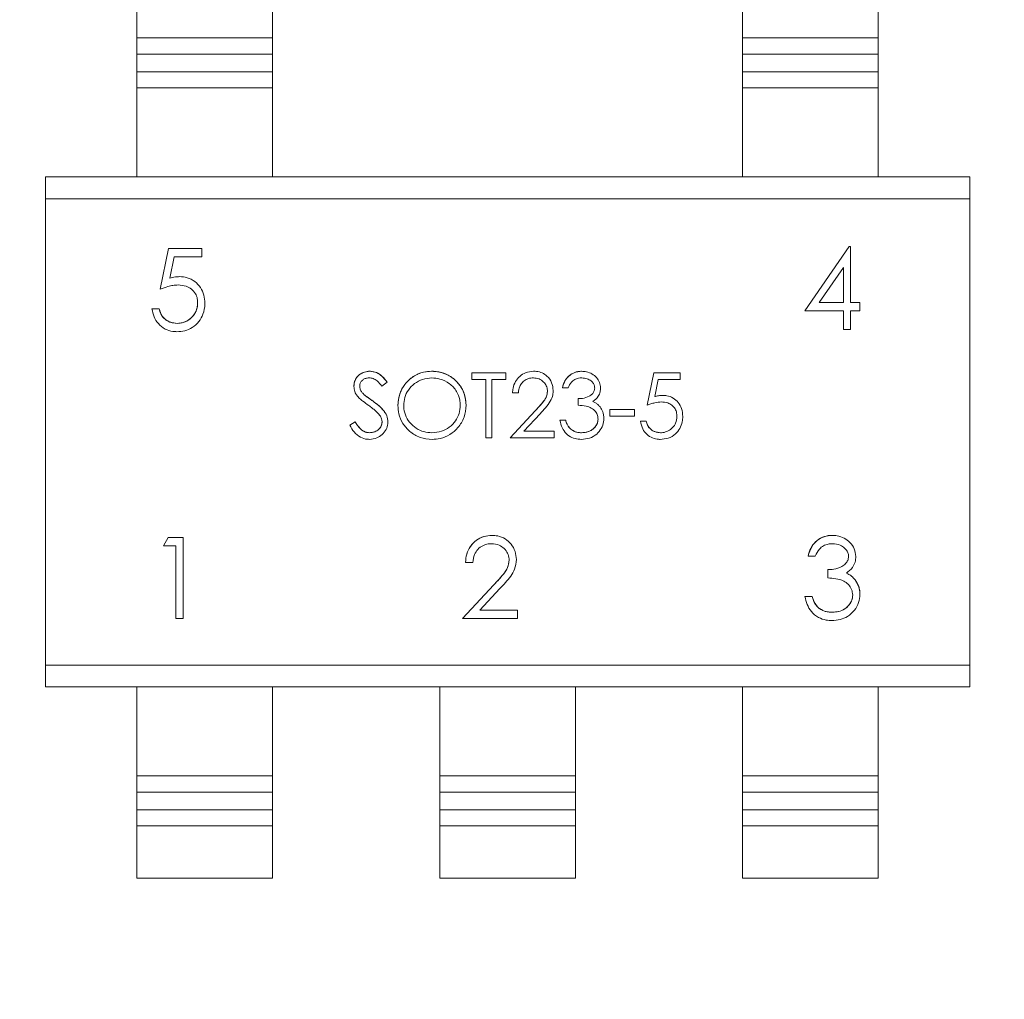
# Model space of a CAD drawing. Units: millimetres. Extents: x 7 to 591, y 5 to 415.
# Drawn here: x 63 to 67, y 99 to 102 of the extents above; entities that cross this region are included whole.
import ezdxf

# ---------------------------------------------------------------- set-up
doc = ezdxf.new("R2010")
doc.units = ezdxf.units.MM

msp = doc.modelspace()

# ---------------------------------------------------------------- linework, layer by layer
at = {"color": 7, "linetype": 'Continuous', "lineweight": 15}
for p, q in [((63.84314, 102.51091), (63.84314, 102.34652)), ((64.26859, 102.51091), (64.26859, 102.34652)), ((65.74306, 102.51091), (65.74306, 102.34652)), ((66.16851, 102.51091), (66.16851, 102.34652)), ((63.84314, 102.34652), (63.84314, 102.29592)), ((64.26859, 102.34652), (64.26859, 102.29592)), ((65.74306, 102.34652), (65.74306, 102.29592)), ((66.16851, 102.34652), (66.16851, 102.29592)), ((63.84314, 102.24038), (63.84314, 102.29592)), ((64.26859, 102.29592), (64.26859, 102.24038)), ((65.74306, 102.24038), (65.74306, 102.29592)), ((66.16851, 102.29592), (66.16851, 102.24038)), ((63.84314, 102.24038), (63.84314, 102.18978)), ((64.26859, 102.18978), (64.26859, 102.24038)), ((65.74306, 102.24038), (65.74306, 102.18978)), ((66.16851, 102.18978), (66.16851, 102.24038)), ((63.84314, 102.18978), (63.84314, 101.9102)), ((64.26859, 102.18978), (64.26859, 101.9102)), ((65.74306, 102.18978), (65.74306, 101.9102)), ((66.16851, 102.18978), (66.16851, 101.9102)), ((66.45553, 101.9102), (63.55612, 101.9102)), ((63.55612, 101.84214), (63.55612, 101.9102)), ((63.84314, 101.9102), (64.26859, 101.9102)), ((65.74306, 101.9102), (66.16851, 101.9102)), ((66.45553, 101.9102), (66.45553, 101.84214)), ((63.55612, 100.37933), (63.55612, 101.84214)), ((66.45553, 101.84214), (63.55612, 101.84214)), ((66.45553, 101.84214), (66.45553, 100.37933)), ((63.94233, 101.68552), (63.91628, 101.55852)), ((64.04654, 101.68552), (63.94233, 101.68552)), ((64.04654, 101.65947), (64.04654, 101.68552)), ((66.07716, 101.69204), (65.93851, 101.49014)), ((66.08179, 101.69204), (66.07716, 101.69204)), ((66.08179, 101.51619), (66.08179, 101.69204)), ((63.94645, 101.59266), (63.96014, 101.65947)), ((63.96014, 101.65947), (64.04654, 101.65947)), ((65.98329, 101.51619), (66.059, 101.6265)), ((66.059, 101.6265), (66.059, 101.51619)), ((63.91302, 101.49665), (63.89023, 101.49665)), ((65.93851, 101.49014), (66.059, 101.49014)), ((66.059, 101.51619), (65.98329, 101.51619)), ((66.059, 101.49014), (66.059, 101.43152)), ((66.1111, 101.51619), (66.08179, 101.51619)), ((66.08179, 101.43152), (66.08179, 101.49014)), ((66.08179, 101.49014), (66.1111, 101.49014)), ((66.1111, 101.49014), (66.1111, 101.51619)), ((66.059, 101.43152), (66.08179, 101.43152)), ((65.00037, 101.29568), (64.89356, 101.29568)), ((64.89356, 101.29568), (64.89356, 101.27484)), ((64.89356, 101.27484), (64.93785, 101.27484)), ((64.93785, 101.27484), (64.93785, 101.09248)), ((64.95609, 101.09248), (64.95609, 101.27484)), ((64.95609, 101.27484), (65.00037, 101.27484)), ((65.00037, 101.27484), (65.00037, 101.29568)), ((65.46409, 101.29568), (65.44324, 101.19408)), ((65.54745, 101.29568), (65.46409, 101.29568)), ((65.46738, 101.2214), (65.47833, 101.27484)), ((65.47833, 101.27484), (65.54745, 101.27484)), ((65.54745, 101.27484), (65.54745, 101.29568)), ((64.61135, 101.254), (64.62784, 101.2665)), ((65.17752, 101.24879), (65.19576, 101.24879)), ((65.02121, 101.23316), (65.03945, 101.23316)), ((65.22702, 101.21493), (65.22702, 101.19408)), ((65.32601, 101.18106), (65.32601, 101.16022)), ((65.40417, 101.18106), (65.32601, 101.18106)), ((65.40417, 101.16022), (65.40417, 101.18106)), ((65.0922, 101.17658), (65.0134, 101.09248)), ((65.05691, 101.11333), (65.10775, 101.16759)), ((65.32601, 101.16022), (65.40417, 101.16022)), ((64.52779, 101.14198), (64.51061, 101.13169)), ((65.18794, 101.14719), (65.16971, 101.14719)), ((65.44064, 101.14459), (65.42241, 101.14459)), ((64.93785, 101.09248), (64.95609, 101.09248)), ((65.0134, 101.09248), (65.15147, 101.09248)), ((65.15147, 101.11333), (65.05691, 101.11333)), ((65.15147, 101.09248), (65.15147, 101.11333)), ((63.94095, 100.77959), (63.92605, 100.75354)), ((63.98792, 100.77959), (63.94095, 100.77959)), ((63.98792, 100.52559), (63.98792, 100.77959)), ((63.92605, 100.75354), (63.96512, 100.75354)), ((63.96512, 100.75354), (63.96512, 100.52559)), ((65.94828, 100.72097), (65.97107, 100.72097)), ((64.87366, 100.70144), (64.89646, 100.70144)), ((66.01015, 100.67864), (66.01015, 100.65259)), ((64.9624, 100.63071), (64.86389, 100.52559)), ((64.91829, 100.55164), (64.98184, 100.61947)), ((65.96131, 100.59397), (65.93851, 100.59397)), ((65.03648, 100.55164), (64.91829, 100.55164)), ((65.03648, 100.52559), (65.03648, 100.55164)), ((63.96512, 100.52559), (63.98792, 100.52559)), ((64.86389, 100.52559), (65.03648, 100.52559)), ((63.55612, 100.37933), (66.45553, 100.37933)), ((63.55612, 100.31127), (63.55612, 100.37933)), ((66.45553, 100.37933), (66.45553, 100.31127)), ((63.55612, 100.31127), (66.45553, 100.31127)), ((63.84314, 100.31127), (63.55612, 100.31127)), ((63.84314, 100.0317), (63.84314, 100.31127)), ((64.26859, 100.31127), (63.84314, 100.31127)), ((64.26859, 100.0317), (64.26859, 100.31127)), ((64.7931, 100.31127), (64.26859, 100.31127)), ((65.21855, 100.31127), (64.7931, 100.31127)), ((64.7931, 100.0317), (64.7931, 100.31127)), ((65.21855, 100.0317), (65.21855, 100.31127)), ((65.74306, 100.31127), (65.21855, 100.31127)), ((66.16851, 100.31127), (65.74306, 100.31127)), ((65.74306, 100.0317), (65.74306, 100.31127)), ((66.16851, 100.0317), (66.16851, 100.31127)), ((66.45553, 100.31127), (66.16851, 100.31127)), ((63.84314, 100.0317), (63.84314, 99.9811)), ((64.26859, 99.9811), (64.26859, 100.0317)), ((64.7931, 100.0317), (64.7931, 99.9811)), ((65.21855, 99.9811), (65.21855, 100.0317)), ((65.74306, 100.0317), (65.74306, 99.9811)), ((66.16851, 99.9811), (66.16851, 100.0317)), ((63.84314, 99.92556), (63.84314, 99.9811)), ((64.26859, 99.9811), (64.26859, 99.92556)), ((64.7931, 99.92556), (64.7931, 99.9811)), ((65.21855, 99.9811), (65.21855, 99.92556)), ((65.74306, 99.92556), (65.74306, 99.9811)), ((66.16851, 99.9811), (66.16851, 99.92556)), ((63.84314, 99.87495), (63.84314, 99.92556)), ((64.26859, 99.87495), (64.26859, 99.92556)), ((64.7931, 99.87495), (64.7931, 99.92556)), ((65.21855, 99.87495), (65.21855, 99.92556)), ((65.74306, 99.87495), (65.74306, 99.92556)), ((66.16851, 99.87495), (66.16851, 99.92556)), ((63.84314, 99.71056), (63.84314, 99.87495)), ((64.26859, 99.71056), (64.26859, 99.87495)), ((64.7931, 99.71056), (64.7931, 99.87495)), ((65.21855, 99.71056), (65.21855, 99.87495)), ((65.74306, 99.71056), (65.74306, 99.87495)), ((66.16851, 99.71056), (66.16851, 99.87495)), ((64.26859, 99.71056), (63.84314, 99.71056)), ((65.21855, 99.71056), (64.7931, 99.71056)), ((66.16851, 99.71056), (65.74306, 99.71056))]:
    msp.add_line(p, q, dxfattribs=at)
at = {"color": 8, "linetype": 'Continuous', "lineweight": 0}
for p, q in [((63.84314, 102.34652), (64.26859, 102.34652)), ((65.74306, 102.34652), (66.16851, 102.34652)), ((63.84314, 102.29592), (64.26859, 102.29592)), ((65.74306, 102.29592), (66.16851, 102.29592)), ((64.26859, 102.24038), (63.84314, 102.24038)), ((66.16851, 102.24038), (65.74306, 102.24038)), ((63.84314, 102.18978), (64.26859, 102.18978)), ((65.74306, 102.18978), (66.16851, 102.18978)), ((64.26859, 100.0317), (63.84314, 100.0317)), ((65.21855, 100.0317), (64.7931, 100.0317)), ((66.16851, 100.0317), (65.74306, 100.0317)), ((63.84314, 99.9811), (64.26859, 99.9811)), ((64.7931, 99.9811), (65.21855, 99.9811)), ((65.74306, 99.9811), (66.16851, 99.9811)), ((64.26859, 99.92556), (63.84314, 99.92556)), ((65.21855, 99.92556), (64.7931, 99.92556)), ((66.16851, 99.92556), (65.74306, 99.92556)), ((64.26859, 99.87495), (63.84314, 99.87495)), ((65.21855, 99.87495), (64.7931, 99.87495)), ((66.16851, 99.87495), (65.74306, 99.87495))]:
    msp.add_line(p, q, dxfattribs=at)
at = {"color": 7, "linetype": 'Continuous', "lineweight": 15}
for radius, start, end in [(401.62851, 156.2256519, 161.083066), (401.30559, 156.2159489, 163.6508155), (400.54437, 156.1930233, 163.7323329), (400.22145, 157.3360333, 163.766997)]:
    msp.add_arc((445.17342, -44.74937), radius, start, end, dxfattribs=at)
for points, knots in [([(63.97637, 101.5976), (63.97213, 101.5974), (63.96494, 101.59706), (63.95499, 101.59501), (63.9493, 101.59345), (63.94645, 101.59266)], [0, 0, 0, 0, 0.4181144, 0.7084392, 1, 1, 1, 1]), ([(64.0563, 101.51451), (64.05579, 101.52306), (64.05475, 101.54024), (64.04367, 101.56417), (64.02554, 101.58354), (64.0019, 101.59581), (63.98463, 101.59702), (63.97637, 101.5976)], [0, 0, 0, 0, 0.1983121, 0.3983504, 0.5995008, 0.8085396, 1, 1, 1, 1]), ([(63.91628, 101.55852), (63.92424, 101.56144), (63.93722, 101.56619), (63.95604, 101.57061), (63.96682, 101.57123), (63.97225, 101.57155)], [0, 0, 0, 0, 0.4402083, 0.717949, 1, 1, 1, 1]), ([(63.97225, 101.57155), (63.98088, 101.57094), (63.99586, 101.56988), (64.01476, 101.55924), (64.02713, 101.54505), (64.03289, 101.52945), (64.03333, 101.51951), (64.03351, 101.51548)], [0, 0, 0, 0, 0.27515017, 0.47768972, 0.68049096, 0.87024627, 1, 1, 1, 1]), ([(63.89023, 101.49665), (63.8919, 101.48824), (63.89525, 101.47136), (63.90974, 101.44889), (63.93046, 101.43215), (63.95147, 101.42561), (63.96387, 101.42515), (63.96772, 101.42501)], [0, 0, 0, 0, 0.2210469, 0.44372769, 0.67807003, 0.8999712, 1, 1, 1, 1]), ([(63.96904, 101.45106), (63.96143, 101.45193), (63.94617, 101.45366), (63.92811, 101.46524), (63.91713, 101.48064), (63.9144, 101.49128), (63.91302, 101.49665)], [0, 0, 0, 0, 0.2905892, 0.5823542, 0.7893401, 1, 1, 1, 1]), ([(63.91302, 101.49665), (63.91491, 101.48969), (63.91824, 101.47738), (63.93158, 101.46276), (63.94857, 101.45311), (63.9622, 101.45175), (63.96904, 101.45106)], [0, 0, 0, 0, 0.2716456, 0.4805348, 0.7393278, 1, 1, 1, 1]), ([(63.96772, 101.42501), (63.97627, 101.42554), (63.99342, 101.4266), (64.01827, 101.43737), (64.03827, 101.45588), (64.05221, 101.48121), (64.05603, 101.50164), (64.05628, 101.51324), (64.0563, 101.51451)], [0, 0, 0, 0, 0.1817899, 0.3646314, 0.5652026, 0.7523838, 0.9727742, 1, 1, 1, 1]), ([(64.03351, 101.51548), (64.03269, 101.5068), (64.0312, 101.49099), (64.01809, 101.47166), (64.00103, 101.45772), (63.9834, 101.45164), (63.97236, 101.4512), (63.96904, 101.45106)], [0, 0, 0, 0, 0.2544258, 0.4636695, 0.6721329, 0.9016532, 1, 1, 1, 1]), ([(63.96904, 101.45106), (63.97771, 101.45196), (63.9937, 101.45362), (64.01339, 101.46693), (64.02727, 101.48397), (64.033, 101.50144), (64.03339, 101.51206), (64.03351, 101.51548)], [0, 0, 0, 0, 0.2547257, 0.4699127, 0.6846776, 0.8987115, 1, 1, 1, 1]), ([(64.5737, 101.3009), (64.56626, 101.30005), (64.55349, 101.29859), (64.53791, 101.28857), (64.52823, 101.27605), (64.52407, 101.26357), (64.52375, 101.25605), (64.52363, 101.25347)], [0, 0, 0, 0, 0.2892396, 0.4968419, 0.7054561, 0.8990842, 1, 1, 1, 1]), ([(64.52363, 101.25347), (64.52431, 101.25976), (64.52563, 101.27206), (64.53591, 101.28679), (64.54949, 101.2961), (64.56241, 101.3004), (64.57071, 101.30077), (64.5737, 101.3009)], [0, 0, 0, 0, 0.2445054, 0.477803, 0.6749628, 0.8830876, 1, 1, 1, 1]), ([(64.54187, 101.25433), (64.54216, 101.2574), (64.54275, 101.26357), (64.5483, 101.27152), (64.55605, 101.2772), (64.56433, 101.2798), (64.56959, 101.27998), (64.57167, 101.28006)], [0, 0, 0, 0, 0.2079259, 0.4185892, 0.6395572, 0.8579303, 1, 1, 1, 1]), ([(64.57167, 101.28006), (64.57598, 101.27967), (64.58503, 101.27885), (64.59919, 101.26942), (64.60673, 101.25986), (64.61135, 101.254)], [0, 0, 0, 0, 0.25983372, 0.54628677, 1, 1, 1, 1]), ([(64.62784, 101.2665), (64.62267, 101.27329), (64.61357, 101.28523), (64.59557, 101.29771), (64.58178, 101.30065), (64.5745, 101.30087), (64.5737, 101.3009)], [0, 0, 0, 0, 0.382095, 0.672388, 0.9641182, 1, 1, 1, 1]), ([(64.5737, 101.3009), (64.58074, 101.30012), (64.59484, 101.29856), (64.61359, 101.28516), (64.62284, 101.27304), (64.62784, 101.2665)], [0, 0, 0, 0, 0.3138785, 0.6294673, 1, 1, 1, 1]), ([(64.76722, 101.3009), (64.75868, 101.30031), (64.73852, 101.29894), (64.70858, 101.28545), (64.6828, 101.26143), (64.66511, 101.2295), (64.66288, 101.20565), (64.66171, 101.19319)], [0, 0, 0, 0, 0.1529038, 0.3612386, 0.5739148, 0.7774165, 1, 1, 1, 1]), ([(64.66171, 101.19319), (64.66225, 101.20171), (64.66356, 101.22232), (64.67688, 101.25322), (64.70127, 101.28031), (64.73293, 101.29778), (64.75594, 101.29987), (64.76722, 101.3009)], [0, 0, 0, 0, 0.1527828, 0.3692375, 0.588522, 0.7983901, 1, 1, 1, 1]), ([(64.67994, 101.19327), (64.6806, 101.20185), (64.68192, 101.21903), (64.69394, 101.24335), (64.71325, 101.26311), (64.73894, 101.27718), (64.75824, 101.27908), (64.76811, 101.28006)], [0, 0, 0, 0, 0.1869053, 0.3746126, 0.5791429, 0.7848407, 1, 1, 1, 1]), ([(64.87533, 101.19417), (64.87484, 101.20268), (64.87372, 101.22237), (64.86151, 101.25146), (64.83847, 101.2779), (64.80799, 101.29614), (64.78235, 101.30056), (64.76917, 101.30085), (64.76722, 101.3009)], [0, 0, 0, 0, 0.150885, 0.3487678, 0.5462861, 0.7657727, 0.9652942, 1, 1, 1, 1]), ([(64.76722, 101.3009), (64.77572, 101.30043), (64.79586, 101.29935), (64.82602, 101.28705), (64.85302, 101.26327), (64.87229, 101.23125), (64.87432, 101.20647), (64.87533, 101.19417)], [0, 0, 0, 0, 0.150865, 0.3570695, 0.5633332, 0.7830827, 1, 1, 1, 1]), ([(64.76811, 101.28006), (64.77667, 101.27935), (64.79635, 101.27773), (64.82441, 101.26333), (64.84626, 101.23995), (64.85601, 101.21503), (64.85679, 101.19996), (64.85709, 101.19421)], [0, 0, 0, 0, 0.186954, 0.4298191, 0.670352, 0.8740922, 1, 1, 1, 1]), ([(65.08748, 101.3009), (65.07882, 101.30007), (65.06297, 101.29856), (65.04335, 101.2857), (65.02935, 101.26878), (65.02244, 101.25019), (65.02156, 101.23792), (65.02121, 101.23316)], [0, 0, 0, 0, 0.244744, 0.4475396, 0.6496371, 0.8641186, 1, 1, 1, 1]), ([(65.03945, 101.23316), (65.04046, 101.23999), (65.04221, 101.25187), (65.05164, 101.26645), (65.06377, 101.27573), (65.07616, 101.27964), (65.0838, 101.27995), (65.08655, 101.28006)], [0, 0, 0, 0, 0.2777813, 0.4831363, 0.6888426, 0.8883536, 1, 1, 1, 1]), ([(65.08655, 101.28006), (65.09274, 101.27944), (65.10466, 101.27826), (65.11879, 101.26817), (65.12803, 101.25568), (65.13048, 101.24519), (65.13061, 101.23969), (65.13063, 101.23886)], [0, 0, 0, 0, 0.275318, 0.5300235, 0.7525282, 0.9627377, 1, 1, 1, 1]), ([(65.14886, 101.24049), (65.14793, 101.24889), (65.14606, 101.26574), (65.13181, 101.28482), (65.11467, 101.29655), (65.09964, 101.30049), (65.09053, 101.30079), (65.08748, 101.3009)], [0, 0, 0, 0, 0.2608959, 0.5235206, 0.7141116, 0.904524, 1, 1, 1, 1]), ([(65.23801, 101.3009), (65.22986, 101.30007), (65.21518, 101.29859), (65.19715, 101.28666), (65.18388, 101.27018), (65.17977, 101.25635), (65.17752, 101.24879)], [0, 0, 0, 0, 0.2798703, 0.5042898, 0.7289096, 1, 1, 1, 1]), ([(65.17752, 101.24879), (65.18003, 101.25707), (65.18446, 101.27166), (65.19902, 101.28835), (65.21618, 101.29837), (65.23002, 101.30076), (65.23724, 101.30088), (65.23801, 101.3009)], [0, 0, 0, 0, 0.2964003, 0.5229559, 0.7494881, 0.973165, 1, 1, 1, 1]), ([(65.19576, 101.24879), (65.19878, 101.25505), (65.20369, 101.26523), (65.21587, 101.27535), (65.22732, 101.2795), (65.23495, 101.27989), (65.23825, 101.28006)], [0, 0, 0, 0, 0.3650605, 0.5946501, 0.8241667, 1, 1, 1, 1]), ([(65.29736, 101.2481), (65.29662, 101.25419), (65.29516, 101.26623), (65.28505, 101.28179), (65.27079, 101.29313), (65.25448, 101.29982), (65.24317, 101.30056), (65.23801, 101.3009)], [0, 0, 0, 0, 0.2073314, 0.4099761, 0.614187, 0.824051, 1, 1, 1, 1]), ([(65.23825, 101.28006), (65.24418, 101.27962), (65.25471, 101.27884), (65.26723, 101.27155), (65.27504, 101.26339), (65.27866, 101.25526), (65.27899, 101.25026), (65.27912, 101.24818)], [0, 0, 0, 0, 0.3071755, 0.5458588, 0.7388291, 0.8915284, 1, 1, 1, 1]), ([(64.52363, 101.25347), (64.52419, 101.24798), (64.52504, 101.23967), (64.52992, 101.22948), (64.53329, 101.22487), (64.53499, 101.22254)], [0, 0, 0, 0, 0.489131, 0.7410987, 1, 1, 1, 1]), ([(64.55526, 101.22807), (64.55291, 101.23044), (64.54818, 101.23519), (64.54286, 101.24411), (64.5422, 101.25092), (64.54187, 101.25433)], [0, 0, 0, 0, 0.33046495, 0.66410303, 1, 1, 1, 1]), ([(65.27912, 101.24818), (65.27865, 101.2445), (65.27777, 101.23758), (65.27112, 101.22848), (65.25885, 101.22032), (65.24333, 101.21562), (65.2315, 101.21512), (65.22702, 101.21493)], [0, 0, 0, 0, 0.1608711, 0.3023479, 0.4790373, 0.8030088, 1, 1, 1, 1]), ([(65.27363, 101.2063), (65.27978, 101.21119), (65.29003, 101.21934), (65.29664, 101.23534), (65.29714, 101.24429), (65.29736, 101.2481)], [0, 0, 0, 0, 0.46347318, 0.77182752, 1, 1, 1, 1]), ([(64.53499, 101.22254), (64.53794, 101.21946), (64.54381, 101.21333), (64.55525, 101.20444), (64.56348, 101.19842), (64.56829, 101.1949)], [0, 0, 0, 0, 0.2941479, 0.5872192, 1, 1, 1, 1]), ([(64.58258, 101.20785), (64.57913, 101.2103), (64.5728, 101.21482), (64.56357, 101.22141), (64.55803, 101.22585), (64.55526, 101.22807)], [0, 0, 0, 0, 0.3735585, 0.686621, 1, 1, 1, 1]), ([(64.55526, 101.22807), (64.55858, 101.22543), (64.56467, 101.22057), (64.57392, 101.21402), (64.57969, 101.2099), (64.58258, 101.20785)], [0, 0, 0, 0, 0.3744258, 0.6872273, 1, 1, 1, 1]), ([(65.13063, 101.23886), (65.12992, 101.23272), (65.12837, 101.21916), (65.11292, 101.19859), (65.10006, 101.18493), (65.0922, 101.17658)], [0, 0, 0, 0, 0.2435431, 0.5380121, 1, 1, 1, 1]), ([(65.0922, 101.17658), (65.09802, 101.18275), (65.10825, 101.19359), (65.12197, 101.20997), (65.12979, 101.22513), (65.13041, 101.23527), (65.13063, 101.23886)], [0, 0, 0, 0, 0.3388883, 0.596099, 0.8567603, 1, 1, 1, 1]), ([(65.10775, 101.16759), (65.11348, 101.17382), (65.12494, 101.18631), (65.13994, 101.20531), (65.14797, 101.22433), (65.14862, 101.23601), (65.14886, 101.24049)], [0, 0, 0, 0, 0.2960303, 0.5925929, 0.8437878, 1, 1, 1, 1]), ([(65.49132, 101.22535), (65.4892, 101.22528), (65.48496, 101.22515), (65.47692, 101.22396), (65.47113, 101.22241), (65.46738, 101.2214)], [0, 0, 0, 0, 0.26104534, 0.52237183, 1, 1, 1, 1]), ([(65.55527, 101.15888), (65.5546, 101.16751), (65.55338, 101.18326), (65.54163, 101.20336), (65.52557, 101.21769), (65.50758, 101.22454), (65.4959, 101.22512), (65.49132, 101.22535)], [0, 0, 0, 0, 0.24904791, 0.45466947, 0.66008814, 0.86654812, 1, 1, 1, 1]), ([(64.56829, 101.1949), (64.57172, 101.19242), (64.57857, 101.18745), (64.59143, 101.17731), (64.59961, 101.16834), (64.60492, 101.1625)], [0, 0, 0, 0, 0.2590044, 0.518092, 1, 1, 1, 1]), ([(64.63045, 101.14227), (64.62959, 101.14883), (64.62787, 101.16195), (64.61631, 101.17952), (64.60071, 101.19439), (64.58866, 101.20333), (64.58258, 101.20785)], [0, 0, 0, 0, 0.2330057, 0.4658941, 0.7302168, 1, 1, 1, 1]), ([(64.58258, 101.20785), (64.58936, 101.2028), (64.60534, 101.19091), (64.62393, 101.17103), (64.63, 101.15186), (64.63037, 101.14382), (64.63045, 101.14227)], [0, 0, 0, 0, 0.3024077, 0.7127588, 0.9446203, 1, 1, 1, 1]), ([(64.66171, 101.19319), (64.66222, 101.18467), (64.6634, 101.16512), (64.6759, 101.13637), (64.69887, 101.11024), (64.73067, 101.09052), (64.75605, 101.08836), (64.76884, 101.08728)], [0, 0, 0, 0, 0.152589, 0.3500941, 0.5481818, 0.7723023, 1, 1, 1, 1]), ([(64.76811, 101.10812), (64.75955, 101.1087), (64.74238, 101.10988), (64.71788, 101.12143), (64.69756, 101.13946), (64.68347, 101.16323), (64.68019, 101.18214), (64.67997, 101.19212), (64.67994, 101.19327)], [0, 0, 0, 0, 0.1879371, 0.3769574, 0.5849344, 0.7797081, 0.9746212, 1, 1, 1, 1]), ([(64.85709, 101.19421), (64.85644, 101.18563), (64.85514, 101.16844), (64.84314, 101.14416), (64.82399, 101.12455), (64.79794, 101.11079), (64.77843, 101.10904), (64.76811, 101.10812)], [0, 0, 0, 0, 0.1861357, 0.3731324, 0.5763867, 0.7761216, 1, 1, 1, 1]), ([(64.76884, 101.08728), (64.77736, 101.08777), (64.79697, 101.08891), (64.82574, 101.10119), (64.85203, 101.12415), (64.872, 101.15587), (64.87422, 101.18141), (64.87533, 101.19417)], [0, 0, 0, 0, 0.1522984, 0.3505885, 0.5459822, 0.7732855, 1, 1, 1, 1]), ([(65.22702, 101.19408), (65.23549, 101.19352), (65.24958, 101.19259), (65.2688, 101.18652), (65.2813, 101.17571), (65.28852, 101.16311), (65.28924, 101.15468), (65.28954, 101.1511)], [0, 0, 0, 0, 0.3010033, 0.5005864, 0.7023303, 0.873607, 1, 1, 1, 1]), ([(65.29565, 101.18896), (65.2934, 101.19164), (65.28926, 101.19657), (65.28167, 101.20232), (65.27633, 101.20496), (65.27363, 101.2063)], [0, 0, 0, 0, 0.36990988, 0.68090442, 1, 1, 1, 1]), ([(65.30778, 101.15285), (65.30756, 101.15676), (65.30701, 101.16691), (65.30233, 101.17932), (65.29721, 101.18671), (65.29565, 101.18896)], [0, 0, 0, 0, 0.3026455, 0.7877154, 1, 1, 1, 1]), ([(65.44324, 101.19408), (65.44721, 101.19557), (65.45513, 101.19855), (65.46995, 101.20295), (65.4811, 101.20391), (65.48802, 101.20451)], [0, 0, 0, 0, 0.2750616, 0.5502822, 1, 1, 1, 1]), ([(65.48802, 101.20451), (65.49479, 101.20404), (65.50662, 101.20323), (65.52167, 101.19495), (65.53167, 101.18374), (65.5365, 101.17117), (65.53687, 101.16304), (65.53703, 101.15965)], [0, 0, 0, 0, 0.269986, 0.471678, 0.6735596, 0.8635556, 1, 1, 1, 1]), ([(64.60492, 101.1625), (64.60612, 101.16075), (64.60837, 101.15743), (64.6114, 101.15083), (64.6119, 101.14574), (64.61221, 101.14255)], [0, 0, 0, 0, 0.2947485, 0.5579968, 1, 1, 1, 1]), ([(65.23748, 101.08728), (65.24606, 101.088), (65.26331, 101.08944), (65.2855, 101.1022), (65.3003, 101.12083), (65.30709, 101.13843), (65.30761, 101.14933), (65.30778, 101.15285)], [0, 0, 0, 0, 0.2401794, 0.4829292, 0.6936959, 0.9010668, 1, 1, 1, 1]), ([(65.28954, 101.1511), (65.28915, 101.14679), (65.28833, 101.13783), (65.28052, 101.12517), (65.26854, 101.11473), (65.25324, 101.10886), (65.24276, 101.10835), (65.23781, 101.10812)], [0, 0, 0, 0, 0.1718447, 0.3575646, 0.5799883, 0.8013811, 1, 1, 1, 1]), ([(65.23781, 101.10812), (65.24511, 101.10862), (65.25785, 101.10951), (65.2739, 101.11862), (65.28415, 101.12987), (65.28898, 101.1415), (65.28939, 101.14841), (65.28954, 101.1511)], [0, 0, 0, 0, 0.2902816, 0.5066159, 0.7228252, 0.8919482, 1, 1, 1, 1]), ([(65.4844, 101.08728), (65.49301, 101.08796), (65.51031, 101.08933), (65.53232, 101.10236), (65.54672, 101.12109), (65.55421, 101.14037), (65.55495, 101.15327), (65.55527, 101.15888)], [0, 0, 0, 0, 0.2284112, 0.4587176, 0.6564306, 0.8507671, 1, 1, 1, 1]), ([(65.53703, 101.15965), (65.53631, 101.1524), (65.53501, 101.13936), (65.52391, 101.12374), (65.51003, 101.11288), (65.4962, 101.10851), (65.48781, 101.1082), (65.48546, 101.10812)], [0, 0, 0, 0, 0.26544387, 0.47748483, 0.68887996, 0.91247012, 1, 1, 1, 1]), ([(64.51061, 101.13169), (64.5149, 101.12432), (64.52353, 101.10948), (64.54267, 101.09297), (64.56066, 101.08762), (64.57026, 101.08734), (64.5724, 101.08728)], [0, 0, 0, 0, 0.3180618, 0.6406067, 0.9197741, 1, 1, 1, 1]), ([(64.5724, 101.10812), (64.56811, 101.10856), (64.55903, 101.1095), (64.54468, 101.11854), (64.53474, 101.13035), (64.52935, 101.13937), (64.52779, 101.14198)], [0, 0, 0, 0, 0.2185813, 0.461962, 0.8439891, 1, 1, 1, 1]), ([(64.52779, 101.14198), (64.53237, 101.13473), (64.5396, 101.1233), (64.55364, 101.11241), (64.56423, 101.10852), (64.57037, 101.10822), (64.5724, 101.10812)], [0, 0, 0, 0, 0.43552381, 0.68620622, 0.89607893, 1, 1, 1, 1]), ([(64.61221, 101.14255), (64.61167, 101.13824), (64.61063, 101.12999), (64.60358, 101.11985), (64.59319, 101.11229), (64.5823, 101.10853), (64.57479, 101.10821), (64.5724, 101.10812)], [0, 0, 0, 0, 0.22082941, 0.42288665, 0.61337172, 0.87711228, 1, 1, 1, 1]), ([(64.5724, 101.10812), (64.57823, 101.10874), (64.58848, 101.10983), (64.60076, 101.11716), (64.60841, 101.12634), (64.61183, 101.13519), (64.61212, 101.14072), (64.61221, 101.14255)], [0, 0, 0, 0, 0.29850858, 0.52504176, 0.71547403, 0.90579156, 1, 1, 1, 1]), ([(64.5724, 101.08728), (64.58035, 101.08807), (64.59496, 101.08952), (64.61285, 101.10172), (64.62544, 101.11704), (64.63017, 101.13182), (64.63039, 101.14026), (64.63045, 101.14227)], [0, 0, 0, 0, 0.2668756, 0.4904624, 0.7134194, 0.9319167, 1, 1, 1, 1]), ([(65.16971, 101.14719), (65.17176, 101.13886), (65.17553, 101.12351), (65.18903, 101.10433), (65.20689, 101.09224), (65.22396, 101.08769), (65.2341, 101.08738), (65.23748, 101.08728)], [0, 0, 0, 0, 0.2579327, 0.4750236, 0.6928963, 0.897735, 1, 1, 1, 1]), ([(65.20386, 101.1191), (65.20089, 101.12223), (65.19566, 101.12776), (65.19093, 101.13771), (65.18895, 101.14401), (65.18794, 101.14719)], [0, 0, 0, 0, 0.3930294, 0.6934369, 1, 1, 1, 1]), ([(65.18794, 101.14719), (65.18925, 101.14316), (65.19157, 101.13603), (65.19672, 101.12628), (65.20145, 101.12153), (65.20386, 101.1191)], [0, 0, 0, 0, 0.3888974, 0.6879311, 1, 1, 1, 1]), ([(65.23781, 101.10812), (65.23381, 101.1083), (65.22418, 101.10874), (65.21237, 101.11281), (65.20585, 101.11763), (65.20386, 101.1191)], [0, 0, 0, 0, 0.3306323, 0.7955424, 1, 1, 1, 1]), ([(65.20386, 101.1191), (65.2087, 101.11597), (65.21829, 101.10977), (65.23064, 101.10822), (65.23701, 101.10813), (65.23781, 101.10812)], [0, 0, 0, 0, 0.4718993, 0.9342396, 1, 1, 1, 1]), ([(65.42241, 101.14459), (65.42426, 101.13613), (65.42764, 101.12067), (65.44199, 101.10224), (65.45954, 101.09073), (65.47469, 101.08747), (65.48275, 101.08731), (65.4844, 101.08728)], [0, 0, 0, 0, 0.2777609, 0.5076058, 0.7381312, 0.9465776, 1, 1, 1, 1]), ([(65.48546, 101.10812), (65.47924, 101.10884), (65.46726, 101.11022), (65.45307, 101.11926), (65.44409, 101.1313), (65.44182, 101.14004), (65.44064, 101.14459)], [0, 0, 0, 0, 0.2962248, 0.5713942, 0.7772845, 1, 1, 1, 1]), ([(65.44064, 101.14459), (65.44214, 101.13905), (65.44479, 101.12924), (65.45539, 101.11755), (65.469, 101.10978), (65.47994, 101.10867), (65.48546, 101.10812)], [0, 0, 0, 0, 0.2700755, 0.4788224, 0.7371773, 1, 1, 1, 1]), ([(64.9565, 100.7861), (64.94792, 100.78546), (64.93071, 100.78417), (64.90728, 100.77192), (64.88837, 100.75286), (64.87608, 100.72833), (64.87445, 100.71019), (64.87366, 100.70144)], [0, 0, 0, 0, 0.1945764, 0.3906228, 0.5870434, 0.8006965, 1, 1, 1, 1]), ([(64.87366, 100.70144), (64.87442, 100.70996), (64.87593, 100.72707), (64.88739, 100.75143), (64.90627, 100.77146), (64.93071, 100.78425), (64.94829, 100.78551), (64.9565, 100.7861)], [0, 0, 0, 0, 0.1941051, 0.3896338, 0.6007333, 0.8136912, 1, 1, 1, 1]), ([(65.03323, 100.71059), (65.03248, 100.71919), (65.03097, 100.73646), (65.01769, 100.759), (64.9989, 100.77637), (64.97713, 100.78504), (64.96261, 100.78579), (64.9565, 100.7861)], [0, 0, 0, 0, 0.2139682, 0.4297397, 0.636729, 0.8469864, 1, 1, 1, 1]), ([(66.02389, 100.7861), (66.01528, 100.78538), (65.99799, 100.78393), (65.97564, 100.77081), (65.95706, 100.7498), (65.95149, 100.73151), (65.94828, 100.72097)], [0, 0, 0, 0, 0.2372451, 0.4763172, 0.698086, 1, 1, 1, 1]), ([(65.94828, 100.72097), (65.95065, 100.7292), (65.95541, 100.7457), (65.97097, 100.76698), (65.9926, 100.7814), (66.01149, 100.78586), (66.02183, 100.78606), (66.02389, 100.7861)], [0, 0, 0, 0, 0.2360622, 0.4738145, 0.7133822, 0.9428372, 1, 1, 1, 1]), ([(66.09807, 100.72011), (66.09703, 100.72818), (66.09494, 100.74434), (66.08087, 100.76436), (66.06167, 100.7781), (66.04202, 100.78519), (66.029, 100.78585), (66.02389, 100.7861)], [0, 0, 0, 0, 0.2198946, 0.4403962, 0.644422, 0.8602505, 1, 1, 1, 1]), ([(64.89646, 100.70144), (64.89772, 100.70999), (64.89991, 100.72485), (64.91173, 100.74307), (64.9269, 100.75466), (64.94237, 100.75954), (64.95191, 100.75991), (64.95533, 100.76005)], [0, 0, 0, 0, 0.2781697, 0.4835941, 0.6893035, 0.888827, 1, 1, 1, 1]), ([(64.95533, 100.76005), (64.9636, 100.75918), (64.97812, 100.75764), (64.99524, 100.74533), (65.00665, 100.73066), (65.01021, 100.71721), (65.0104, 100.7099), (65.01043, 100.70856)], [0, 0, 0, 0, 0.2935651, 0.5153225, 0.7367975, 0.9518151, 1, 1, 1, 1]), ([(65.97107, 100.72097), (65.97483, 100.72875), (65.98095, 100.74143), (65.99607, 100.7541), (66.01041, 100.75934), (66.01999, 100.75983), (66.02419, 100.76005)], [0, 0, 0, 0, 0.363323, 0.5923882, 0.8213703, 1, 1, 1, 1]), ([(66.02419, 100.76005), (66.03291, 100.75927), (66.04698, 100.75801), (66.06241, 100.74768), (66.07111, 100.73769), (66.07487, 100.72814), (66.07516, 100.72237), (66.07528, 100.72021)], [0, 0, 0, 0, 0.3600665, 0.5808715, 0.7587885, 0.9094406, 1, 1, 1, 1]), ([(66.07528, 100.72021), (66.07477, 100.7159), (66.07377, 100.70753), (66.06599, 100.6963), (66.05114, 100.68592), (66.03156, 100.67966), (66.01634, 100.67894), (66.01015, 100.67864)], [0, 0, 0, 0, 0.1507751, 0.2930211, 0.4642956, 0.7819567, 1, 1, 1, 1]), ([(66.06841, 100.66785), (66.07524, 100.67316), (66.0871, 100.68236), (66.09673, 100.70171), (66.09763, 100.71406), (66.09807, 100.72011)], [0, 0, 0, 0, 0.4099516, 0.7111816, 1, 1, 1, 1]), ([(65.01043, 100.70856), (65.00942, 100.70045), (65.00715, 100.68222), (64.98702, 100.65704), (64.97131, 100.64024), (64.9624, 100.63071)], [0, 0, 0, 0, 0.25744793, 0.57886698, 1, 1, 1, 1]), ([(64.9624, 100.63071), (64.96823, 100.63687), (64.97988, 100.64918), (64.9965, 100.66836), (65.00878, 100.68841), (65.00996, 100.70279), (65.01043, 100.70856)], [0, 0, 0, 0, 0.2711329, 0.5424395, 0.8165519, 1, 1, 1, 1]), ([(64.98184, 100.61947), (64.98752, 100.62567), (65.00463, 100.64438), (65.02898, 100.67287), (65.03207, 100.70033), (65.03323, 100.71059)], [0, 0, 0, 0, 0.2372908, 0.7149727, 1, 1, 1, 1]), ([(66.09594, 100.64618), (66.09321, 100.64944), (66.08809, 100.65556), (66.07863, 100.66279), (66.07184, 100.66615), (66.06841, 100.66785)], [0, 0, 0, 0, 0.3593344, 0.6753439, 1, 1, 1, 1]), ([(66.01015, 100.65259), (66.01859, 100.65201), (66.03553, 100.65086), (66.05852, 100.64517), (66.07539, 100.63239), (66.08618, 100.61694), (66.08761, 100.60481), (66.0883, 100.59886)], [0, 0, 0, 0, 0.2405928, 0.4830523, 0.6575731, 0.8321669, 1, 1, 1, 1]), ([(66.1111, 100.60105), (66.11089, 100.60529), (66.11048, 100.61358), (66.1066, 100.62941), (66.10017, 100.63952), (66.09594, 100.64618)], [0, 0, 0, 0, 0.263021, 0.514714, 1, 1, 1, 1]), ([(66.09594, 100.64618), (66.09833, 100.64267), (66.10512, 100.63267), (66.11036, 100.61695), (66.11091, 100.60508), (66.1111, 100.60105)], [0, 0, 0, 0, 0.2633268, 0.7497121, 1, 1, 1, 1]), ([(65.93851, 100.59397), (65.94045, 100.58567), (65.94434, 100.56901), (65.95803, 100.54537), (65.97919, 100.52804), (66.00259, 100.52), (66.01711, 100.51935), (66.02323, 100.51908)], [0, 0, 0, 0, 0.2057058, 0.4128553, 0.6489628, 0.8520909, 1, 1, 1, 1]), ([(65.9812, 100.55887), (65.97716, 100.56322), (65.9705, 100.5704), (65.96477, 100.58289), (65.96247, 100.59026), (65.96131, 100.59397)], [0, 0, 0, 0, 0.4326499, 0.7139566, 1, 1, 1, 1]), ([(65.96131, 100.59397), (65.96258, 100.58994), (65.96524, 100.58154), (65.97125, 100.56911), (65.97783, 100.56234), (65.9812, 100.55887)], [0, 0, 0, 0, 0.3108773, 0.6469205, 1, 1, 1, 1]), ([(66.02323, 100.51908), (66.03176, 100.51965), (66.04887, 100.5208), (66.0741, 100.53157), (66.0946, 100.55013), (66.10841, 100.57463), (66.11021, 100.59229), (66.1111, 100.60105)], [0, 0, 0, 0, 0.1913561, 0.3838997, 0.6040865, 0.8036243, 1, 1, 1, 1]), ([(66.0883, 100.59886), (66.08768, 100.59282), (66.08647, 100.58108), (66.07655, 100.56627), (66.06284, 100.55412), (66.04445, 100.54622), (66.03058, 100.54549), (66.02363, 100.54513)], [0, 0, 0, 0, 0.19232021, 0.37392391, 0.55571097, 0.7776308, 1, 1, 1, 1]), ([(66.02363, 100.54513), (66.03224, 100.54569), (66.04768, 100.5467), (66.06764, 100.55736), (66.08083, 100.57124), (66.08747, 100.58606), (66.08806, 100.59513), (66.0883, 100.59886)], [0, 0, 0, 0, 0.27431799, 0.49171355, 0.70918491, 0.88034649, 1, 1, 1, 1]), ([(66.02363, 100.54513), (66.0194, 100.5453), (66.01126, 100.54563), (65.99632, 100.54899), (65.98711, 100.55501), (65.9812, 100.55887)], [0, 0, 0, 0, 0.2803296, 0.5379325, 1, 1, 1, 1]), ([(65.9812, 100.55887), (65.98426, 100.55664), (65.99263, 100.55057), (66.00746, 100.54587), (66.01881, 100.54535), (66.02363, 100.54513)], [0, 0, 0, 0, 0.24949762, 0.68126408, 1, 1, 1, 1])]:
    msp.add_open_spline(points, degree=3, knots=knots, dxfattribs=at)

doc.saveas('drawing.dxf')
